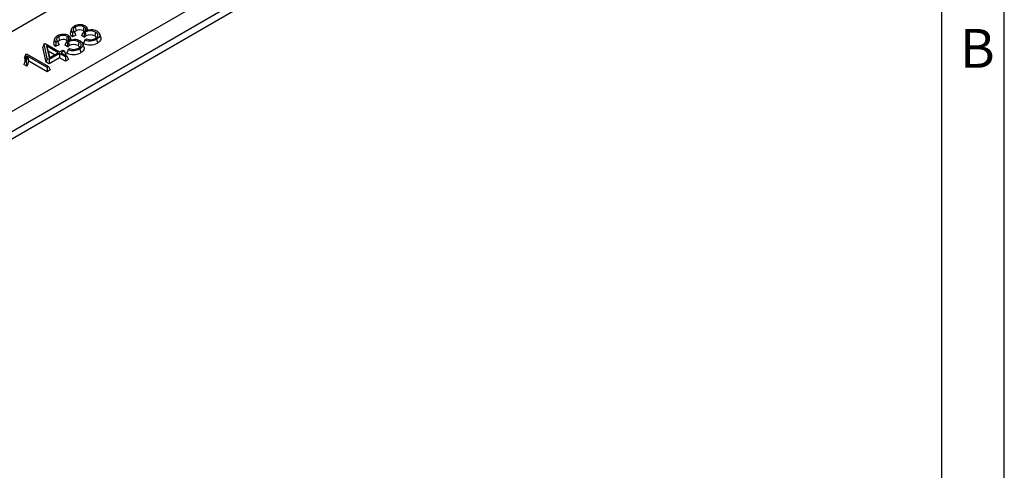
# Model space of a CAD drawing. Units: millimetres. Extents: x 35 to 2065, y 35 to 1450.
# Drawn here: x 1830 to 2065, y 1018 to 1126 of the extents above; entities that cross this region are included whole.
import ezdxf

# ---------------------------------------------------------------- set-up
doc = ezdxf.new("R2010")
doc.units = ezdxf.units.MM
doc.header["$LTSCALE"] = 5
doc.layers.add('HAURATON_FRAME_LOGO', color=1, linetype='Continuous')
doc.layers.add('HAURATON_PRODUCT_CONTOUR', color=7, linetype='Continuous', lineweight=25)
doc.styles.add('SLDTEXTSTYLE1', font='GOTHIC.TTF', dxfattribs={"width": 0.913})

msp = doc.modelspace()

# ---------------------------------------------------------------- linework, layer by layer
at = {"layer": 'HAURATON_FRAME_LOGO'}
for p, q in [((2065, 190), (2065, 1450)), ((2050, 1435), (2050, 190))]:
    msp.add_line(p, q, dxfattribs=at)
at = {"layer": 'HAURATON_PRODUCT_CONTOUR'}
for p, q in [((1957.13, 1197.06), (1744.32, 1074.21)), ((1921.05, 1157.2), (1798.7, 1086.56)), ((1922.39, 1153.17), (1675.19, 1010.46)), ((1917.79, 1148.76), (1668.12, 1004.63)), ((1845.66, 1123.96), (1845.47, 1123.04)), ((1839.62, 1121.63), (1839.81, 1120.71)), ((1841.67, 1121.66), (1841.48, 1120.74)), ((1842.71, 1123.45), (1842.44, 1122.67)), ((1843.72, 1121.96), (1842.92, 1121.58)), ((1843.36, 1122.8), (1842.98, 1122.63)), ((1843.61, 1123.93), (1843.8, 1123.01)), ((1845.74, 1121.45), (1845.16, 1121.87)), ((1845.72, 1122.53), (1845.53, 1122.67)), ((1845.94, 1122.69), (1845.72, 1122.53)), ((1845.94, 1122.69), (1846.13, 1121.76)), ((1848.43, 1122.69), (1848.25, 1121.77)), ((1849.66, 1121.46), (1849.4, 1122.25)), ((1836.17, 1119.87), (1835.89, 1119.11)), ((1836.17, 1119.87), (1836.4, 1120)), ((1836.94, 1116.44), (1836.17, 1119.87)), ((1836.4, 1120), (1839.88, 1117.99)), ((1839.53, 1117.79), (1836.75, 1119.4)), ((1836.75, 1119.4), (1837.39, 1116.55)), ((1836.75, 1119.4), (1837.12, 1118.15)), ((1838.72, 1121.15), (1838.46, 1120.36)), ((1839.73, 1119.65), (1838.93, 1119.28)), ((1839.37, 1120.5), (1839, 1120.32)), ((1841.75, 1119.15), (1841.18, 1119.57)), ((1841.73, 1120.23), (1841.54, 1120.37)), ((1841.96, 1120.39), (1841.73, 1120.23)), ((1841.96, 1120.39), (1842.15, 1119.46)), ((1844.45, 1120.39), (1844.26, 1119.47)), ((1845.67, 1119.16), (1845.41, 1119.95)), ((1845.91, 1120.83), (1846.24, 1121.06)), ((1831.81, 1117.44), (1831.98, 1117.53)), ((1831.98, 1117.53), (1837.25, 1114.49)), ((1836.91, 1114.29), (1832.24, 1116.98)), ((1832.24, 1116.98), (1832.5, 1115.8)), ((1836.69, 1115.55), (1835.89, 1119.11)), ((1837.12, 1118.15), (1837.46, 1116.6)), ((1838.64, 1117.28), (1837.12, 1118.15)), ((1837.39, 1116.55), (1839.53, 1117.79)), ((1839.88, 1117.59), (1837.41, 1116.17)), ((1839.88, 1117.99), (1840.6, 1118.41)), ((1841.26, 1116.8), (1839.88, 1117.59)), ((1839.88, 1117.59), (1839.88, 1116.56)), ((1840.95, 1118.21), (1840.22, 1117.79)), ((1840.22, 1117.79), (1841.6, 1117)), ((1840.6, 1118.41), (1840.95, 1118.21)), ((1840.95, 1118.21), (1841.33, 1117.39)), ((1841.33, 1117.39), (1841.12, 1117.28)), ((1841.6, 1117), (1841.26, 1116.8)), ((1841.6, 1117), (1841.98, 1116.18)), ((1841.93, 1118.53), (1842.26, 1118.76)), ((1832.03, 1114.56), (1831.36, 1114.95)), ((1831.93, 1115.66), (1831.66, 1115.81)), ((1836.91, 1113.25), (1832.5, 1115.8)), ((1836.94, 1116.44), (1836.69, 1115.55)), ((1837.41, 1115.13), (1836.69, 1115.55)), ((1837.41, 1116.17), (1836.94, 1116.44)), ((1839.88, 1116.56), (1837.41, 1115.13)), ((1837.41, 1116.17), (1837.41, 1115.13)), ((1841.26, 1115.76), (1839.88, 1116.56)), ((1841.26, 1116.8), (1841.26, 1115.76)), ((1841.98, 1116.18), (1841.26, 1115.76)), ((1837.25, 1114.49), (1836.91, 1114.29)), ((1836.91, 1114.29), (1836.91, 1113.25)), ((1837.63, 1113.67), (1836.91, 1113.25)), ((1837.25, 1114.49), (1837.63, 1113.67))]:
    msp.add_line(p, q, dxfattribs=at)
at = {"layer": 'HAURATON_PRODUCT_CONTOUR', "flags": 128}
for points in [[(1842.98, 1122.63), (1842.81, 1122.84), (1842.7, 1123.07), (1842.67, 1123.25), (1842.7, 1123.44), (1842.78, 1123.61), (1842.91, 1123.78), (1843.1, 1123.94), (1843.31, 1124.08)], [(1845.53, 1122.67), (1845.74, 1122.82), (1845.91, 1122.99), (1846.01, 1123.14), (1846.07, 1123.3), (1846.09, 1123.42), (1846.07, 1123.53), (1846.02, 1123.65), (1845.93, 1123.75), (1845.81, 1123.86), (1845.66, 1123.96)], [(1845.98, 1124.18), (1846.15, 1124.06), (1846.28, 1123.93), (1846.36, 1123.79), (1846.39, 1123.64), (1846.38, 1123.5), (1846.34, 1123.37), (1846.19, 1123.11), (1846.03, 1122.84)], [(1839, 1120.32), (1838.82, 1120.54), (1838.71, 1120.77), (1838.69, 1120.95), (1838.71, 1121.14), (1838.8, 1121.31), (1838.93, 1121.48), (1839.11, 1121.63), (1839.32, 1121.78)], [(1839.62, 1121.63), (1839.43, 1121.5), (1839.28, 1121.35), (1839.19, 1121.22), (1839.14, 1121.08), (1839.13, 1120.94), (1839.17, 1120.79), (1839.25, 1120.64), (1839.37, 1120.5)], [(1841.54, 1120.37), (1841.75, 1120.52), (1841.92, 1120.69), (1842.02, 1120.84), (1842.09, 1121), (1842.1, 1121.12), (1842.08, 1121.23), (1842.03, 1121.35), (1841.95, 1121.45), (1841.82, 1121.56), (1841.67, 1121.66)], [(1841.99, 1121.88), (1842.16, 1121.76), (1842.29, 1121.63), (1842.37, 1121.48), (1842.41, 1121.33), (1842.4, 1121.2), (1842.35, 1121.07), (1842.2, 1120.8), (1842.04, 1120.54)], [(1842.98, 1122.63), (1842.95, 1122.1), (1842.92, 1121.58)], [(1843.61, 1123.93), (1843.42, 1123.8), (1843.26, 1123.66), (1843.17, 1123.52), (1843.12, 1123.38), (1843.12, 1123.24), (1843.16, 1123.09), (1843.24, 1122.94), (1843.36, 1122.8)], [(1845.39, 1122.36), (1845.46, 1122.52), (1845.53, 1122.67)], [(1846.61, 1123.04), (1846.5, 1123.37), (1846.37, 1123.76)], [(1848.45, 1121.18), (1848.65, 1121.32), (1848.82, 1121.47), (1848.93, 1121.62), (1849, 1121.79), (1849.01, 1121.95), (1848.98, 1122.12), (1848.9, 1122.28), (1848.77, 1122.44), (1848.62, 1122.57), (1848.43, 1122.69)], [(1848.79, 1122.89), (1849.06, 1122.7), (1849.26, 1122.49), (1849.39, 1122.27), (1849.44, 1122.03), (1849.42, 1121.82), (1849.35, 1121.62), (1849.21, 1121.41), (1849.01, 1121.22), (1848.86, 1121.11), (1848.69, 1121.01)], [(1839, 1120.32), (1838.96, 1119.8), (1838.93, 1119.28)], [(1841.41, 1120.06), (1841.47, 1120.22), (1841.54, 1120.37)], [(1842.62, 1120.74), (1842.51, 1121.06), (1842.38, 1121.46)], [(1844.46, 1118.88), (1844.67, 1119.02), (1844.84, 1119.17), (1844.95, 1119.32), (1845.01, 1119.48), (1845.03, 1119.65), (1845, 1119.81), (1844.92, 1119.98), (1844.79, 1120.14), (1844.63, 1120.27), (1844.45, 1120.39)], [(1844.8, 1120.59), (1845.07, 1120.4), (1845.28, 1120.19), (1845.4, 1119.97), (1845.45, 1119.73), (1845.44, 1119.52), (1845.36, 1119.32), (1845.22, 1119.11), (1845.03, 1118.92), (1844.88, 1118.81), (1844.71, 1118.71)], [(1845.91, 1120.83), (1845.72, 1120.41), (1845.53, 1119.99)], [(1848.69, 1121.01), (1848.75, 1120.73), (1848.81, 1120.45), (1848.88, 1120.08)], [(1849.66, 1121.46), (1849.71, 1121.22), (1849.69, 1120.98), (1849.6, 1120.75), (1849.45, 1120.52), (1849.23, 1120.31), (1849.06, 1120.19), (1848.88, 1120.08)], [(1831.81, 1117.44), (1831.66, 1117.05), (1831.51, 1116.67)], [(1841.93, 1118.53), (1841.73, 1118.11), (1841.54, 1117.69)], [(1844.71, 1118.71), (1844.77, 1118.43), (1844.82, 1118.15), (1844.9, 1117.78)], [(1845.67, 1119.16), (1845.72, 1118.92), (1845.7, 1118.68), (1845.62, 1118.45), (1845.46, 1118.22), (1845.24, 1118.01), (1845.08, 1117.89), (1844.9, 1117.78)], [(1831.66, 1115.81), (1831.51, 1115.38), (1831.44, 1115.16), (1831.36, 1114.95)], [(1831.93, 1115.66), (1831.98, 1115.11), (1832.03, 1114.56)]]:
    msp.add_lwpolyline(points, dxfattribs=at)
at = {"layer": 'HAURATON_PRODUCT_CONTOUR'}
for centre, radius, start, end in [((1844.74, 1121.65), 2.81, 63.7988, 120.4798), ((1844.66, 1122.07), 2.14, 62.2092, 119.5462), ((1840.75, 1119.35), 2.81, 63.7988, 120.4798), ((1840.67, 1119.77), 2.14, 62.2092, 119.5462), ((1843.4, 1122.43), 0.98, 166.1922, 240.5507), ((1892.67, 1142.97), 53.27, 202.2501, 203.2395), ((1844.15, 1122.28), 0.812, 115.608, 152.8885), ((1844.66, 1121.5), 1.74, 62.3071, 119.7571), ((1819.52, 1134.08), 28.4, 334.537, 335.6386), ((1845.2, 1122.45), 0.645, 34.3517, 64.9786), ((1891.43, 1123.03), 45.72, 180.6254, 181.9832), ((1847.11, 1120.14), 1.89, 121.1667, 136.4457), ((1847.19, 1120.42), 2.59, 61.4087, 118.8224), ((1847.45, 1120.35), 2.87, 62.328, 119.6357), ((1847.19, 1119.84), 2.2, 61.3858, 118.8625), ((1847.83, 1120.9), 0.959, 27.4933, 64.5622), ((1839.41, 1120.13), 0.98, 166.1922, 240.5507), ((1888.68, 1140.67), 53.27, 202.2501, 203.2395), ((1840.16, 1119.97), 0.812, 115.608, 152.8885), ((1840.67, 1119.2), 1.74, 62.3071, 119.7571), ((1815.54, 1131.78), 28.4, 334.537, 335.6386), ((1841.21, 1120.15), 0.645, 34.3517, 64.9786), ((1887.45, 1120.73), 45.72, 180.6254, 181.9832), ((1843.13, 1117.84), 1.89, 121.1667, 136.4457), ((1843.21, 1118.12), 2.59, 61.4087, 118.8224), ((1843.47, 1118.04), 2.87, 62.328, 119.6357), ((1843.21, 1117.54), 2.2, 61.3858, 118.8625), ((1843.85, 1118.6), 0.959, 27.4933, 64.5622), ((1847.11, 1123.34), 3.7, 244.6789, 298.5597), ((1847.11, 1123.91), 3.3, 248.6978, 298.5845), ((1847.22, 1123.48), 2.6, 247.9972, 298.181), ((1830.13, 1116.77), 1.81, 327.9048, 21.7402), ((1829.88, 1116.85), 2.36, 329.7619, 3.2475), ((1843.13, 1121.03), 3.7, 244.6789, 298.5597), ((1843.13, 1121.61), 3.3, 248.6978, 298.5845), ((1843.23, 1121.18), 2.6, 247.9972, 298.181), ((1830.33, 1116.01), 1.35, 351.1864, 29.147), ((1830.26, 1115.94), 2.24, 321.9646, 356.2537)]:
    msp.add_arc(centre, radius, start, end, dxfattribs=at)

# ---------------------------------------------------------------- texts
at = {"layer": 'HAURATON_FRAME_LOGO', "insert": (2054.42, 1123.45), "char_height": 9.26, "attachment_point": 1, "style": 'SLDTEXTSTYLE1'}
msp.add_mtext('B', dxfattribs=at)

doc.saveas('drawing.dxf')
